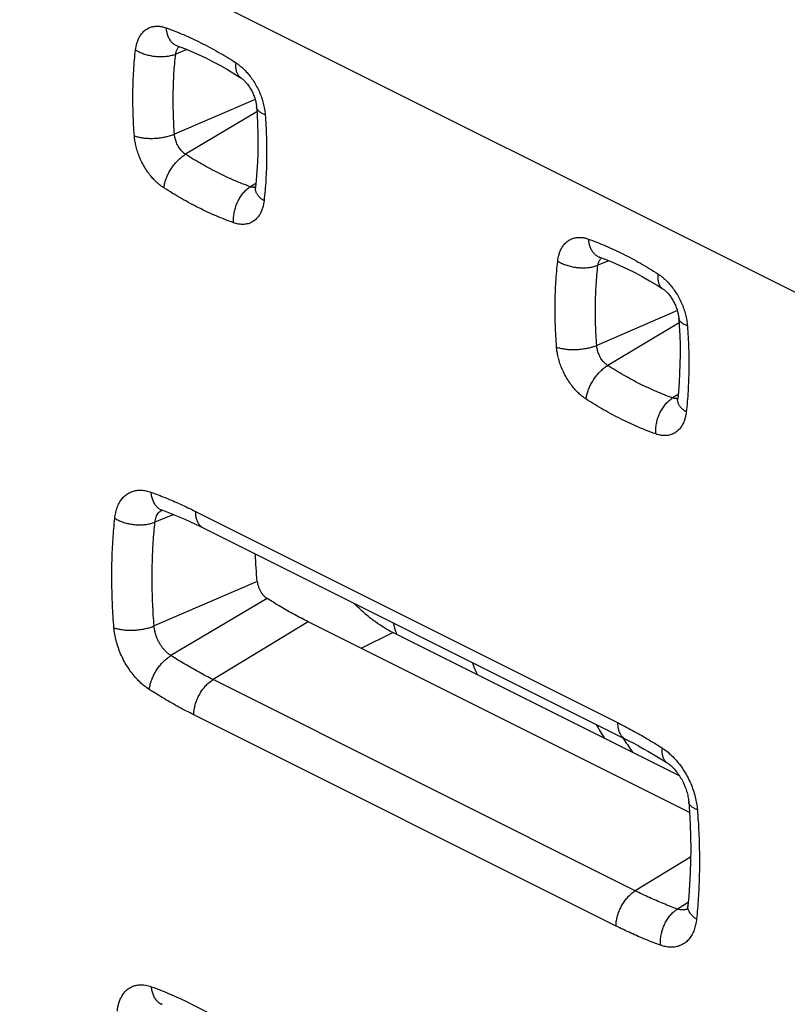
# Model space of a CAD drawing. Units: millimetres. Extents: x -39.2 to 40.1, y -37.4 to 36.9.
# Drawn here: x 0.1 to 5.3, y -13.9 to -7.3 of the extents above; entities that cross this region are included whole.
import ezdxf

# ---------------------------------------------------------------- set-up
doc = ezdxf.new("R2010")
doc.units = ezdxf.units.MM
doc.header["$LTSCALE"] = 16.335
doc.layers.get('0').update_dxf_attribs({"linetype": 'CONTINUOUS'})

msp = doc.modelspace()

# ---------------------------------------------------------------- linework, layer by layer
at = {"color": 9, "linetype": 'CONTINUOUS'}
for p, q in [((-38.9626, 13.0087), (7.722, -10.3335)), ((1.2501, -7.5099), (1.1763, -7.5401)), ((1.7083, -7.8434), (1.1683, -8.0764)), ((1.7202, -7.9266), (1.2422, -8.2112)), ((1.7134, -8.406), (1.6769, -8.4286)), ((4.0785, -8.9241), (4.0047, -8.9543)), ((4.5368, -9.2576), (3.9967, -9.4906)), ((4.5486, -9.3408), (4.0706, -9.6254)), ((4.5418, -9.8202), (4.5053, -9.8428)), ((1.3081, -10.6023), (4.1365, -12.0165)), ((1.1628, -10.6234), (1.0373, -10.6748)), ((1.7223, -11.0715), (1.0316, -11.3693)), ((1.7881, -11.1849), (1.1444, -11.5684)), ((2.0643, -11.3419), (1.4267, -11.729)), ((2.4182, -11.5189), (2.6299, -11.413)), ((4.2551, -13.1432), (1.4267, -11.729)), ((4.126, -13.3789), (1.2976, -11.9647)), ((4.6258, -12.9181), (4.2551, -13.1432)), ((4.6099, -13.2204), (4.5376, -13.265))]:
    msp.add_line(p, q, dxfattribs=at)
at = {"color": 0, "linetype": 'CONTINUOUS'}
for p, q in [((1.3601, -10.7124), (4.1885, -12.1266)), ((4.6181, -12.6188), (2.0643, -11.3419)), ((4.551, -12.3735), (2.6299, -11.413))]:
    msp.add_line(p, q, dxfattribs=at)
for points in [[(1.1859, -7.4853), (1.1858, -7.4853), (1.1854, -7.4852), (1.1855, -7.4853), (1.1859, -7.4854)], [(1.1859, -7.4854), (1.2243, -7.4996), (1.2736, -7.5194), (1.3232, -7.5408), (1.3728, -7.564), (1.4226, -7.5889), (1.4725, -7.6155), (1.5223, -7.6438), (1.5722, -7.6737), (1.6119, -7.6987)], [(1.6118, -7.6987), (1.6141, -7.7002), (1.6173, -7.7024), (1.6207, -7.705), (1.6244, -7.7079), (1.6282, -7.7112), (1.6322, -7.7148), (1.6362, -7.7187), (1.6404, -7.723), (1.6446, -7.7275), (1.6488, -7.7323), (1.653, -7.7373), (1.6572, -7.7426), (1.6614, -7.7482), (1.6656, -7.7541), (1.6697, -7.7602), (1.6737, -7.7665), (1.6777, -7.773), (1.6815, -7.7796), (1.6852, -7.7865), (1.6888, -7.7935), (1.6921, -7.8006), (1.6954, -7.8077), (1.6984, -7.8149), (1.7012, -7.8221), (1.7038, -7.8292), (1.7062, -7.8363), (1.7083, -7.8433), (1.7102, -7.8502), (1.712, -7.8569), (1.7135, -7.8636), (1.7148, -7.87), (1.7159, -7.8763), (1.7168, -7.8824), (1.7175, -7.8883), (1.718, -7.8939)], [(1.718, -7.8939), (1.7214, -7.9452), (1.7247, -8.0104), (1.7265, -8.0748), (1.727, -8.1385), (1.7262, -8.2014), (1.724, -8.2635), (1.7204, -8.3247), (1.7155, -8.385), (1.7107, -8.4324)], [(1.7107, -8.4324), (1.7104, -8.4345), (1.71, -8.4373), (1.7096, -8.4396), (1.7092, -8.4414), (1.7088, -8.4429), (1.7084, -8.444)], [(4.0143, -8.8996), (4.0142, -8.8995), (4.0138, -8.8994), (4.0139, -8.8995), (4.0143, -8.8996)], [(4.0143, -8.8996), (4.0527, -8.9138), (4.1021, -8.9336), (4.1516, -8.955), (4.2013, -8.9782), (4.2511, -9.0032), (4.3009, -9.0297), (4.3508, -9.058), (4.4006, -9.0879), (4.4403, -9.1129)], [(4.4403, -9.1129), (4.4425, -9.1144), (4.4457, -9.1166), (4.4491, -9.1192), (4.4528, -9.1221), (4.4566, -9.1254), (4.4606, -9.129), (4.4647, -9.133), (4.4688, -9.1372), (4.473, -9.1417), (4.4772, -9.1465), (4.4814, -9.1515), (4.4857, -9.1569), (4.4899, -9.1625), (4.494, -9.1683), (4.4981, -9.1744), (4.5022, -9.1807), (4.5061, -9.1872), (4.5099, -9.1939), (4.5136, -9.2007), (4.5172, -9.2077), (4.5206, -9.2148), (4.5238, -9.2219), (4.5268, -9.2291), (4.5296, -9.2363), (4.5322, -9.2434), (4.5346, -9.2505), (4.5367, -9.2575), (4.5387, -9.2644), (4.5404, -9.2711), (4.5419, -9.2778), (4.5432, -9.2842), (4.5443, -9.2905), (4.5452, -9.2966), (4.5459, -9.3025), (4.5464, -9.3081)], [(4.5464, -9.3081), (4.5499, -9.3594), (4.5531, -9.4246), (4.555, -9.489), (4.5555, -9.5527), (4.5546, -9.6157), (4.5524, -9.6777), (4.5489, -9.7389), (4.544, -9.7992), (4.5391, -9.8466)], [(4.5391, -9.8466), (4.5389, -9.8487), (4.5384, -9.8515), (4.538, -9.8538), (4.5376, -9.8557), (4.5372, -9.8571), (4.5369, -9.8582)], [(1.0777, -10.5914), (1.0776, -10.5914), (1.0778, -10.5915), (1.0785, -10.5916), (1.0795, -10.5919), (1.081, -10.5923), (1.0828, -10.5929), (1.0832, -10.593)], [(1.0832, -10.593), (1.1053, -10.6011), (1.1382, -10.6137), (1.1712, -10.6268), (1.2043, -10.6405), (1.2374, -10.6548), (1.2706, -10.6696), (1.3037, -10.685), (1.337, -10.701), (1.3601, -10.7124)], [(4.1885, -12.1266), (4.2109, -12.1379), (4.2443, -12.1553), (4.2777, -12.1732), (4.3112, -12.1917), (4.3446, -12.2107), (4.3781, -12.2303), (4.4115, -12.2504), (4.4449, -12.2711), (4.4682, -12.2858)], [(4.4682, -12.2858), (4.4687, -12.2861), (4.473, -12.289), (4.4776, -12.2923), (4.4824, -12.2959), (4.4874, -12.2999), (4.4926, -12.3044), (4.4979, -12.3092), (4.5034, -12.3144), (4.5089, -12.32), (4.5145, -12.326), (4.5202, -12.3323), (4.5258, -12.339), (4.5315, -12.346), (4.5371, -12.3533), (4.5426, -12.361), (4.548, -12.3689), (4.5533, -12.3771), (4.5585, -12.3855), (4.5636, -12.3942), (4.5684, -12.403), (4.5731, -12.412), (4.5776, -12.4211), (4.5818, -12.4303), (4.5858, -12.4396), (4.5895, -12.4489), (4.593, -12.4582), (4.5962, -12.4674), (4.5991, -12.4765), (4.6018, -12.4856), (4.6042, -12.4945), (4.6063, -12.5033), (4.6081, -12.5118), (4.6096, -12.5202), (4.6109, -12.5283), (4.612, -12.5362), (4.6128, -12.5438), (4.613, -12.5467)], [(4.613, -12.5467), (4.618, -12.6162), (4.6224, -12.6994), (4.6251, -12.7817), (4.6262, -12.8632), (4.6256, -12.9437), (4.6233, -13.0233), (4.6194, -13.1017), (4.6138, -13.1791), (4.6078, -13.2434)], [(4.6078, -13.2434), (4.6072, -13.2482), (4.6066, -13.2523), (4.6059, -13.2559), (4.6052, -13.2591), (4.6045, -13.262), (4.6037, -13.2644), (4.6031, -13.2664), (4.6025, -13.268), (4.6021, -13.2688)], [(1.0827, -13.902), (1.0823, -13.902), (1.082, -13.902), (1.0822, -13.902), (1.0828, -13.9021), (1.0838, -13.9024), (1.0854, -13.903)]]:
    msp.add_lwpolyline(points, dxfattribs=at)
at = {"color": 9, "linetype": 'CONTINUOUS'}
for points, knots in [([(0.9072, -7.5121), (0.908, -7.505), (0.9102, -7.4904), (0.9155, -7.4679), (0.9235, -7.4447), (0.935, -7.4214), (0.9505, -7.3993), (0.9704, -7.3799), (0.9939, -7.3653), (1.0192, -7.3565), (1.0444, -7.353), (1.0685, -7.3539), (1.091, -7.3579), (1.1051, -7.3622), (1.1118, -7.3646)], [0, 0, 0, 0, 0.071527, 0.149202, 0.232001, 0.319039, 0.409647, 0.503355, 0.596704, 0.686142, 0.771062, 0.85189, 0.928478, 1, 1, 1, 1]), ([(1.1118, -7.3646), (1.1509, -7.3785), (1.2294, -7.4095), (1.3461, -7.4637), (1.4632, -7.5265), (1.5402, -7.5733), (1.5787, -7.5981)], [0, 0, 0, 0, 0.238096, 0.483662, 0.73739, 1, 1, 1, 1]), ([(1.1118, -7.3646), (1.1125, -7.3744), (1.1152, -7.3933), (1.1231, -7.42), (1.1346, -7.4433), (1.1496, -7.4627), (1.1669, -7.4769), (1.1797, -7.4832), (1.1859, -7.4854)], [0, 0, 0, 0, 0.19709, 0.382158, 0.554845, 0.71623, 0.869006, 1, 1, 1, 1]), ([(0.8993, -8.0882), (0.8955, -8.039), (0.8901, -7.9413), (0.8886, -7.7958), (0.8938, -7.6529), (0.902, -7.5587), (0.9072, -7.5121)], [0, 0, 0, 0, 0.256481, 0.508476, 0.756236, 1, 1, 1, 1]), ([(0.9072, -7.5121), (0.9152, -7.5172), (0.9325, -7.5268), (0.9606, -7.5383), (0.991, -7.5474), (1.023, -7.5537), (1.0556, -7.5571), (1.088, -7.5575), (1.1194, -7.5549), (1.1489, -7.5493), (1.1676, -7.5435), (1.1763, -7.5401)], [0, 0, 0, 0, 0.102361, 0.211477, 0.32565, 0.442884, 0.561012, 0.67782, 0.791167, 0.899101, 1, 1, 1, 1]), ([(1.1763, -7.5401), (1.1767, -7.5374), (1.1777, -7.5317), (1.1799, -7.523), (1.1833, -7.514), (1.1863, -7.5081), (1.1881, -7.5052)], [0, 0, 0, 0, 0.223739, 0.465479, 0.726663, 1, 1, 1, 1]), ([(1.1881, -7.5052), (1.1899, -7.5022), (1.1925, -7.4987), (1.1955, -7.4954), (1.196, -7.4948)], [0, 0, 0, 0, 0.808389, 1, 1, 1, 1]), ([(1.1683, -8.0764), (1.1648, -8.0306), (1.1599, -7.9397), (1.1587, -7.8043), (1.1637, -7.6712), (1.1713, -7.5835), (1.1763, -7.5401)], [0, 0, 0, 0, 0.256464, 0.508446, 0.756207, 1, 1, 1, 1]), ([(1.5787, -7.5981), (1.5777, -7.6068), (1.5768, -7.6238), (1.5795, -7.6478), (1.586, -7.6688), (1.5965, -7.6861), (1.6062, -7.695), (1.6116, -7.6986), (1.6118, -7.6987)], [0, 0, 0, 0, 0.23831, 0.454406, 0.649104, 0.826278, 0.993209, 1, 1, 1, 1]), ([(1.5787, -7.5981), (1.5843, -7.6017), (1.5963, -7.6099), (1.6147, -7.6245), (1.6346, -7.6427), (1.6556, -7.6648), (1.6772, -7.6913), (1.6987, -7.722), (1.719, -7.7564), (1.737, -7.7932), (1.7519, -7.8313), (1.7636, -7.8697), (1.7718, -7.9081), (1.775, -7.9338), (1.776, -7.9465)], [0, 0, 0, 0, 0.04866, 0.105319, 0.170363, 0.244128, 0.326733, 0.418045, 0.515966, 0.616312, 0.715519, 0.812495, 0.90751, 1, 1, 1, 1]), ([(1.776, -7.9465), (1.7687, -7.9439), (1.7555, -7.9383), (1.7384, -7.9277), (1.7259, -7.9156), (1.7195, -7.9038), (1.7182, -7.8964), (1.718, -7.8939)], [0, 0, 0, 0, 0.280867, 0.523274, 0.729333, 0.907504, 1, 1, 1, 1]), ([(1.776, -7.9465), (1.7797, -7.9957), (1.785, -8.0934), (1.7865, -8.2389), (1.7813, -8.3818), (1.7733, -8.476), (1.768, -8.5225)], [0, 0, 0, 0, 0.256707, 0.508783, 0.75647, 1, 1, 1, 1]), ([(0.8993, -8.0882), (0.9075, -8.0911), (0.925, -8.0961), (0.953, -8.1013), (0.9834, -8.1043), (1.0152, -8.1051), (1.0478, -8.1037), (1.0802, -8.1), (1.1115, -8.0943), (1.1409, -8.0866), (1.1595, -8.08), (1.1683, -8.0764)], [0, 0, 0, 0, 0.094945, 0.199337, 0.311216, 0.428258, 0.547907, 0.667499, 0.784371, 0.895976, 1, 1, 1, 1]), ([(1.097, -8.4364), (1.0908, -8.4324), (1.0776, -8.4232), (1.0573, -8.4068), (1.0354, -8.3861), (1.0121, -8.3606), (0.9884, -8.3298), (0.9654, -8.2942), (0.945, -8.2557), (0.9285, -8.2169), (0.9161, -8.1801), (0.9075, -8.1463), (0.9021, -8.116), (0.9, -8.097), (0.8993, -8.0882)], [0, 0, 0, 0, 0.053608, 0.116389, 0.189082, 0.272374, 0.366666, 0.471184, 0.579348, 0.682642, 0.776914, 0.861232, 0.93554, 1, 1, 1, 1]), ([(1.2422, -8.2112), (1.2398, -8.2097), (1.2347, -8.2061), (1.227, -8.1998), (1.2186, -8.1918), (1.2098, -8.1819), (1.2008, -8.17), (1.1922, -8.1562), (1.1846, -8.1413), (1.1785, -8.1263), (1.174, -8.112), (1.171, -8.0989), (1.1691, -8.0872), (1.1685, -8.0798), (1.1683, -8.0764)], [0, 0, 0, 0, 0.053608, 0.115916, 0.188858, 0.271862, 0.365858, 0.470098, 0.578489, 0.681626, 0.775935, 0.860763, 0.935174, 1, 1, 1, 1]), ([(1.097, -8.4364), (1.098, -8.4271), (1.1015, -8.4079), (1.11, -8.3793), (1.1219, -8.3503), (1.1368, -8.3219), (1.1544, -8.2946), (1.1741, -8.2693), (1.1956, -8.2466), (1.2181, -8.227), (1.2341, -8.216), (1.2422, -8.2112)], [0, 0, 0, 0, 0.10187, 0.210516, 0.324288, 0.441238, 0.559248, 0.676145, 0.789814, 0.898313, 1, 1, 1, 1]), ([(1.6769, -8.4286), (1.6405, -8.4156), (1.5674, -8.3868), (1.4588, -8.3363), (1.3497, -8.2778), (1.278, -8.2343), (1.2422, -8.2112)], [0, 0, 0, 0, 0.23808, 0.483637, 0.737365, 1, 1, 1, 1]), ([(1.5639, -8.6698), (1.5248, -8.6559), (1.4463, -8.625), (1.3296, -8.5707), (1.2125, -8.5079), (1.1355, -8.4611), (1.097, -8.4364)], [0, 0, 0, 0, 0.238061, 0.483617, 0.737357, 1, 1, 1, 1]), ([(1.5639, -8.6698), (1.5631, -8.6598), (1.5629, -8.6391), (1.5663, -8.6078), (1.5734, -8.5764), (1.5839, -8.5457), (1.5976, -8.5164), (1.6141, -8.4894), (1.633, -8.4653), (1.6538, -8.4447), (1.6691, -8.4334), (1.6769, -8.4286)], [0, 0, 0, 0, 0.108987, 0.222203, 0.338166, 0.455216, 0.571623, 0.685698, 0.795902, 0.900964, 1, 1, 1, 1]), ([(1.7007, -8.4327), (1.6968, -8.4328), (1.6887, -8.4321), (1.6808, -8.43), (1.6769, -8.4286)], [0, 0, 0, 0, 0.483821, 1, 1, 1, 1]), ([(1.768, -8.5225), (1.7607, -8.5178), (1.7471, -8.5078), (1.7302, -8.4908), (1.718, -8.4726), (1.711, -8.4537), (1.71, -8.4408), (1.7105, -8.4347)], [0, 0, 0, 0, 0.238942, 0.456217, 0.652549, 0.831537, 1, 1, 1, 1]), ([(1.768, -8.5225), (1.7673, -8.5295), (1.7651, -8.5441), (1.7599, -8.5665), (1.7519, -8.5897), (1.7405, -8.613), (1.725, -8.6352), (1.7051, -8.6546), (1.681, -8.6696), (1.6539, -8.6787), (1.6249, -8.6819), (1.5944, -8.6791), (1.5741, -8.6735), (1.5639, -8.6698)], [0, 0, 0, 0, 0.071034, 0.148622, 0.231546, 0.318724, 0.409333, 0.502875, 0.59778, 0.692638, 0.789058, 0.890723, 1, 1, 1, 1]), ([(3.7357, -8.9263), (3.7365, -8.9192), (3.7386, -8.9046), (3.7439, -8.8821), (3.752, -8.8589), (3.7634, -8.8356), (3.779, -8.8135), (3.7988, -8.7941), (3.8223, -8.7795), (3.8476, -8.7707), (3.8728, -8.7672), (3.897, -8.7681), (3.9194, -8.7721), (3.9335, -8.7764), (3.9402, -8.7788)], [0, 0, 0, 0, 0.071527, 0.149202, 0.232001, 0.319039, 0.409647, 0.503355, 0.596704, 0.686142, 0.771062, 0.85189, 0.928478, 1, 1, 1, 1]), ([(3.9402, -8.7788), (3.9793, -8.7928), (4.0578, -8.8237), (4.1745, -8.8779), (4.2916, -8.9407), (4.3686, -8.9875), (4.4071, -9.0123)], [0, 0, 0, 0, 0.238096, 0.483662, 0.73739, 1, 1, 1, 1]), ([(3.9402, -8.7788), (3.9409, -8.7886), (3.9436, -8.8076), (3.9515, -8.8342), (3.9631, -8.8575), (3.978, -8.8769), (3.9953, -8.8911), (4.0082, -8.8974), (4.0143, -8.8996)], [0, 0, 0, 0, 0.19709, 0.382158, 0.554845, 0.71623, 0.869006, 1, 1, 1, 1]), ([(3.7277, -9.5024), (3.724, -9.4532), (3.7186, -9.3555), (3.7171, -9.21), (3.7223, -9.0671), (3.7304, -8.9729), (3.7357, -8.9263)], [0, 0, 0, 0, 0.256481, 0.508476, 0.756236, 1, 1, 1, 1]), ([(3.7357, -8.9263), (3.7437, -8.9315), (3.761, -8.941), (3.789, -8.9525), (3.8194, -8.9616), (3.8514, -8.9679), (3.884, -8.9713), (3.9165, -8.9717), (3.9479, -8.9691), (3.9774, -8.9635), (3.996, -8.9577), (4.0047, -8.9543)], [0, 0, 0, 0, 0.102361, 0.211477, 0.32565, 0.442884, 0.561012, 0.67782, 0.791167, 0.899101, 1, 1, 1, 1]), ([(3.9967, -9.4906), (3.9933, -9.4448), (3.9883, -9.3539), (3.9871, -9.2185), (3.9921, -9.0854), (3.9998, -8.9977), (4.0047, -8.9543)], [0, 0, 0, 0, 0.256464, 0.508446, 0.756207, 1, 1, 1, 1]), ([(4.0047, -8.9543), (4.0051, -8.9516), (4.0061, -8.9459), (4.0084, -8.9372), (4.0117, -8.9282), (4.0147, -8.9223), (4.0165, -8.9194)], [0, 0, 0, 0, 0.223739, 0.465479, 0.726663, 1, 1, 1, 1]), ([(4.0165, -8.9194), (4.0184, -8.9164), (4.0209, -8.9129), (4.0239, -8.9096), (4.0245, -8.909)], [0, 0, 0, 0, 0.808389, 1, 1, 1, 1]), ([(4.4071, -9.0123), (4.4061, -9.0211), (4.4053, -9.038), (4.4079, -9.062), (4.4144, -9.083), (4.4249, -9.1003), (4.4346, -9.1092), (4.4401, -9.1128), (4.4403, -9.1129)], [0, 0, 0, 0, 0.23831, 0.454406, 0.649104, 0.826278, 0.993209, 1, 1, 1, 1]), ([(4.4071, -9.0123), (4.4128, -9.0159), (4.4247, -9.0242), (4.4431, -9.0388), (4.463, -9.0569), (4.484, -9.0791), (4.5057, -9.1055), (4.5271, -9.1362), (4.5474, -9.1706), (4.5654, -9.2075), (4.5803, -9.2455), (4.592, -9.2839), (4.6003, -9.3223), (4.6035, -9.348), (4.6044, -9.3607)], [0, 0, 0, 0, 0.04866, 0.105319, 0.170363, 0.244128, 0.326733, 0.418045, 0.515966, 0.616312, 0.715519, 0.812495, 0.90751, 1, 1, 1, 1]), ([(4.6044, -9.3607), (4.5972, -9.3581), (4.5839, -9.3525), (4.5668, -9.3419), (4.5543, -9.3298), (4.548, -9.3181), (4.5466, -9.3107), (4.5464, -9.3081)], [0, 0, 0, 0, 0.280867, 0.523274, 0.729333, 0.907504, 1, 1, 1, 1]), ([(4.6044, -9.3607), (4.6081, -9.4099), (4.6135, -9.5076), (4.6149, -9.6531), (4.6097, -9.796), (4.6017, -9.8902), (4.5965, -9.9367)], [0, 0, 0, 0, 0.256707, 0.508783, 0.75647, 1, 1, 1, 1]), ([(3.7277, -9.5024), (3.7359, -9.5053), (3.7534, -9.5103), (3.7814, -9.5155), (3.8118, -9.5185), (3.8437, -9.5193), (3.8762, -9.5179), (3.9086, -9.5143), (3.9399, -9.5085), (3.9693, -9.5008), (3.9879, -9.4942), (3.9967, -9.4906)], [0, 0, 0, 0, 0.094945, 0.199337, 0.311216, 0.428258, 0.547907, 0.667499, 0.784371, 0.895976, 1, 1, 1, 1]), ([(4.0706, -9.6254), (4.0682, -9.6239), (4.0632, -9.6204), (4.0554, -9.614), (4.0471, -9.606), (4.0382, -9.5961), (4.0293, -9.5842), (4.0206, -9.5704), (4.013, -9.5555), (4.0069, -9.5405), (4.0025, -9.5262), (3.9994, -9.5131), (3.9976, -9.5014), (3.9969, -9.4941), (3.9967, -9.4906)], [0, 0, 0, 0, 0.053608, 0.115916, 0.188859, 0.271863, 0.365859, 0.470099, 0.578491, 0.681628, 0.775936, 0.860764, 0.935174, 1, 1, 1, 1]), ([(3.9254, -9.8506), (3.9192, -9.8466), (3.906, -9.8374), (3.8857, -9.821), (3.8638, -9.8004), (3.8406, -9.7748), (3.8168, -9.744), (3.7939, -9.7084), (3.7735, -9.6699), (3.7569, -9.6311), (3.7445, -9.5943), (3.7359, -9.5605), (3.7305, -9.5302), (3.7284, -9.5112), (3.7277, -9.5024)], [0, 0, 0, 0, 0.053608, 0.116389, 0.189083, 0.272375, 0.366667, 0.471185, 0.57935, 0.682643, 0.776916, 0.861233, 0.935541, 1, 1, 1, 1]), ([(3.9254, -9.8506), (3.9264, -9.8413), (3.9299, -9.8221), (3.9384, -9.7935), (3.9503, -9.7646), (3.9652, -9.7361), (3.9828, -9.7088), (4.0026, -9.6835), (4.024, -9.6608), (4.0466, -9.6412), (4.0625, -9.6302), (4.0706, -9.6254)], [0, 0, 0, 0, 0.10187, 0.210516, 0.324288, 0.441238, 0.559248, 0.676145, 0.789814, 0.898313, 1, 1, 1, 1]), ([(4.5053, -9.8428), (4.4689, -9.8298), (4.3958, -9.801), (4.2872, -9.7505), (4.1781, -9.6921), (4.1064, -9.6485), (4.0706, -9.6254)], [0, 0, 0, 0, 0.23808, 0.483637, 0.737365, 1, 1, 1, 1]), ([(4.3923, -10.0841), (4.3532, -10.0701), (4.2747, -10.0392), (4.1581, -9.9849), (4.0409, -9.9222), (3.9639, -9.8754), (3.9254, -9.8506)], [0, 0, 0, 0, 0.238061, 0.483617, 0.737357, 1, 1, 1, 1]), ([(4.3923, -10.0841), (4.3916, -10.074), (4.3913, -10.0533), (4.3948, -10.022), (4.4018, -9.9906), (4.4123, -9.9599), (4.426, -9.9306), (4.4425, -9.9036), (4.4614, -9.8795), (4.4822, -9.8589), (4.4975, -9.8476), (4.5053, -9.8428)], [0, 0, 0, 0, 0.108987, 0.222203, 0.338166, 0.455216, 0.571623, 0.685698, 0.795902, 0.900964, 1, 1, 1, 1]), ([(4.5291, -9.8469), (4.5252, -9.847), (4.5171, -9.8463), (4.5092, -9.8442), (4.5053, -9.8428)], [0, 0, 0, 0, 0.48382, 1, 1, 1, 1]), ([(4.5965, -9.9367), (4.5891, -9.932), (4.5756, -9.9221), (4.5587, -9.905), (4.5465, -9.8868), (4.5394, -9.8679), (4.5384, -9.855), (4.5389, -9.8489)], [0, 0, 0, 0, 0.238942, 0.456217, 0.652549, 0.831537, 1, 1, 1, 1]), ([(4.5965, -9.9367), (4.5957, -9.9437), (4.5935, -9.9583), (4.5883, -9.9807), (4.5803, -10.004), (4.5689, -10.0272), (4.5534, -10.0494), (4.5335, -10.0688), (4.5095, -10.0838), (4.4824, -10.093), (4.4533, -10.0961), (4.4228, -10.0933), (4.4025, -10.0877), (4.3923, -10.0841)], [0, 0, 0, 0, 0.071031, 0.148616, 0.231537, 0.318713, 0.409322, 0.502865, 0.597772, 0.692632, 0.789054, 0.890721, 1, 1, 1, 1]), ([(0.7682, -10.6484), (0.7695, -10.636), (0.7733, -10.6119), (0.7831, -10.5775), (0.7969, -10.5465), (0.8143, -10.5196), (0.8353, -10.4973), (0.8593, -10.4799), (0.8861, -10.4676), (0.9153, -10.4608), (0.9463, -10.4596), (0.9782, -10.4638), (0.9993, -10.47), (1.0098, -10.4738)], [0, 0, 0, 0, 0.105941, 0.207049, 0.302705, 0.392904, 0.478444, 0.561131, 0.64339, 0.727282, 0.814221, 0.905055, 1, 1, 1, 1]), ([(1.0098, -10.4738), (1.0106, -10.4835), (1.0133, -10.5023), (1.0213, -10.5286), (1.0328, -10.5517), (1.0477, -10.5709), (1.0648, -10.5848), (1.0773, -10.5909), (1.0832, -10.593)], [0, 0, 0, 0, 0.19797, 0.383799, 0.557193, 0.719304, 0.872893, 1, 1, 1, 1]), ([(1.0098, -10.4738), (1.0432, -10.4858), (1.11, -10.5115), (1.2094, -10.5544), (1.2752, -10.5858), (1.3081, -10.6023)], [0, 0, 0, 0, 0.32727, 0.660462, 1, 1, 1, 1]), ([(1.0373, -10.6748), (1.038, -10.6688), (1.0399, -10.6572), (1.0448, -10.6406), (1.0516, -10.6257), (1.0602, -10.6127), (1.0704, -10.6019), (1.0786, -10.596), (1.0832, -10.5934), (1.0836, -10.5931)], [0, 0, 0, 0, 0.185369, 0.362513, 0.530548, 0.688822, 0.83904, 0.984595, 1, 1, 1, 1]), ([(1.3081, -10.6023), (1.308, -10.6116), (1.309, -10.6295), (1.3144, -10.6548), (1.3235, -10.6769), (1.3363, -10.6952), (1.3492, -10.7064), (1.3576, -10.7112), (1.3601, -10.7124)], [0, 0, 0, 0, 0.217616, 0.418768, 0.603671, 0.774621, 0.936205, 1, 1, 1, 1]), ([(0.7625, -11.3817), (0.7584, -11.3308), (0.752, -11.2299), (0.7478, -11.08), (0.7489, -10.9332), (0.7554, -10.7896), (0.7633, -10.6951), (0.7682, -10.6484)], [0, 0, 0, 0, 0.208696, 0.412824, 0.612656, 0.808299, 1, 1, 1, 1]), ([(0.7682, -10.6484), (0.7762, -10.6536), (0.7935, -10.663), (0.8215, -10.6744), (0.852, -10.6833), (0.8839, -10.6894), (0.9166, -10.6926), (0.949, -10.6928), (0.9804, -10.69), (1.0099, -10.6842), (1.0285, -10.6783), (1.0373, -10.6748)], [0, 0, 0, 0, 0.102214, 0.211179, 0.32522, 0.442357, 0.560442, 0.677274, 0.79072, 0.898836, 1, 1, 1, 1]), ([(1.0316, -11.3693), (1.0277, -11.321), (1.0217, -11.2255), (1.0177, -11.0835), (1.0189, -10.9445), (1.0251, -10.8085), (1.0326, -10.719), (1.0373, -10.6748)], [0, 0, 0, 0, 0.208694, 0.412803, 0.612658, 0.808289, 1, 1, 1, 1]), ([(0.7625, -11.3817), (0.7707, -11.3846), (0.7882, -11.3897), (0.8162, -11.3949), (0.8466, -11.398), (0.8785, -11.3987), (0.911, -11.3972), (0.9434, -11.3935), (0.9748, -11.3876), (1.0042, -11.3797), (1.0228, -11.373), (1.0316, -11.3693)], [0, 0, 0, 0, 0.094954, 0.199301, 0.31111, 0.428078, 0.547668, 0.667233, 0.784125, 0.895814, 1, 1, 1, 1]), ([(0.9996, -11.7952), (0.9885, -11.7881), (0.9663, -11.7722), (0.9348, -11.7445), (0.9045, -11.7126), (0.8761, -11.6773), (0.8502, -11.6391), (0.827, -11.5986), (0.8068, -11.5562), (0.7899, -11.5126), (0.7767, -11.4685), (0.7673, -11.4248), (0.7636, -11.3959), (0.7625, -11.3817)], [0, 0, 0, 0, 0.08058, 0.16616, 0.255752, 0.348131, 0.442095, 0.537001, 0.632603, 0.728095, 0.822086, 0.913148, 1, 1, 1, 1]), ([(1.1444, -11.5684), (1.1391, -11.565), (1.1284, -11.5573), (1.1133, -11.544), (1.0988, -11.5287), (1.0853, -11.5117), (1.0729, -11.4933), (1.0618, -11.4738), (1.0523, -11.4533), (1.0443, -11.4323), (1.0381, -11.4111), (1.0337, -11.3901), (1.0321, -11.3761), (1.0316, -11.3693)], [0, 0, 0, 0, 0.080524, 0.166047, 0.255689, 0.347932, 0.44178, 0.53683, 0.632264, 0.727745, 0.821848, 0.912986, 1, 1, 1, 1]), ([(0.9996, -11.7952), (1.0006, -11.7859), (1.0039, -11.7666), (1.0123, -11.7378), (1.024, -11.7087), (1.0389, -11.68), (1.0564, -11.6525), (1.0762, -11.627), (1.0977, -11.604), (1.1203, -11.5843), (1.1363, -11.5732), (1.1444, -11.5684)], [0, 0, 0, 0, 0.101706, 0.210257, 0.323999, 0.440971, 0.559039, 0.676011, 0.78975, 0.898298, 1, 1, 1, 1]), ([(1.4267, -11.729), (1.3949, -11.7131), (1.3315, -11.6799), (1.2374, -11.6264), (1.1754, -11.5882), (1.1444, -11.5684)], [0, 0, 0, 0, 0.327579, 0.660803, 1, 1, 1, 1]), ([(1.2976, -11.9647), (1.2976, -11.9549), (1.2991, -11.9348), (1.305, -11.9046), (1.3144, -11.8741), (1.3271, -11.8441), (1.3428, -11.8155), (1.3609, -11.789), (1.3812, -11.7654), (1.403, -11.7451), (1.4187, -11.7338), (1.4267, -11.729)], [0, 0, 0, 0, 0.105268, 0.216101, 0.330937, 0.447967, 0.565248, 0.680825, 0.792843, 0.899663, 1, 1, 1, 1]), ([(1.2976, -11.9647), (1.2641, -11.948), (1.1971, -11.9129), (1.0978, -11.8564), (1.0323, -11.8161), (0.9996, -11.7952)], [0, 0, 0, 0, 0.327571, 0.660798, 1, 1, 1, 1]), ([(4.1365, -12.0165), (4.1364, -12.0258), (4.1374, -12.0437), (4.1428, -12.069), (4.1519, -12.0911), (4.1647, -12.1094), (4.1777, -12.1206), (4.1861, -12.1254), (4.1885, -12.1266)], [0, 0, 0, 0, 0.217616, 0.418767, 0.60367, 0.77462, 0.936203, 1, 1, 1, 1]), ([(4.1365, -12.0165), (4.17, -12.0332), (4.2369, -12.0683), (4.3363, -12.1249), (4.4017, -12.1652), (4.4344, -12.186)], [0, 0, 0, 0, 0.32759, 0.660816, 1, 1, 1, 1]), ([(4.4344, -12.186), (4.4335, -12.1948), (4.4328, -12.2116), (4.4356, -12.2355), (4.4423, -12.2563), (4.4529, -12.2734), (4.4626, -12.2822), (4.468, -12.2857), (4.4682, -12.2858)], [0, 0, 0, 0, 0.238223, 0.454347, 0.649252, 0.826843, 0.994371, 1, 1, 1, 1]), ([(4.4344, -12.186), (4.4455, -12.1931), (4.4677, -12.2091), (4.4992, -12.2368), (4.5295, -12.2687), (4.5578, -12.304), (4.5837, -12.3422), (4.6068, -12.3828), (4.627, -12.4252), (4.6438, -12.4688), (4.6569, -12.513), (4.6662, -12.5567), (4.6699, -12.5857), (4.671, -12.5999)], [0, 0, 0, 0, 0.08056, 0.166115, 0.255681, 0.348035, 0.441983, 0.536882, 0.63249, 0.727999, 0.822017, 0.913111, 1, 1, 1, 1]), ([(4.671, -12.5999), (4.6637, -12.5972), (4.6505, -12.5916), (4.6334, -12.5808), (4.6209, -12.5685), (4.6146, -12.5567), (4.6132, -12.5493), (4.613, -12.5467)], [0, 0, 0, 0, 0.280058, 0.522274, 0.728891, 0.908398, 1, 1, 1, 1]), ([(4.671, -12.5999), (4.675, -12.6508), (4.6813, -12.7517), (4.6855, -12.9017), (4.6843, -13.0485), (4.6779, -13.192), (4.6701, -13.2865), (4.6653, -13.3331)], [0, 0, 0, 0, 0.208858, 0.413073, 0.612911, 0.808473, 1, 1, 1, 1]), ([(4.126, -13.3789), (4.1261, -13.3691), (4.1276, -13.349), (4.1334, -13.3188), (4.1428, -13.2883), (4.1555, -13.2583), (4.1712, -13.2297), (4.1894, -13.2033), (4.2096, -13.1796), (4.2314, -13.1593), (4.2471, -13.1481), (4.2551, -13.1432)], [0, 0, 0, 0, 0.105268, 0.216101, 0.330937, 0.447967, 0.565248, 0.680825, 0.792843, 0.899663, 1, 1, 1, 1]), ([(4.5376, -13.265), (4.506, -13.2536), (4.4428, -13.2292), (4.3486, -13.1885), (4.2862, -13.1588), (4.2551, -13.1432)], [0, 0, 0, 0, 0.32725, 0.660441, 1, 1, 1, 1]), ([(4.6653, -13.3331), (4.6579, -13.3284), (4.6444, -13.3185), (4.6274, -13.3014), (4.6152, -13.2832), (4.6082, -13.2643), (4.6071, -13.2508), (4.6077, -13.244), (4.6078, -13.2434)], [0, 0, 0, 0, 0.23479, 0.448388, 0.641585, 0.817999, 0.984379, 1, 1, 1, 1]), ([(4.4242, -13.5075), (4.4234, -13.4974), (4.4231, -13.4766), (4.4265, -13.4453), (4.4335, -13.4137), (4.444, -13.3828), (4.4578, -13.3534), (4.4744, -13.3262), (4.4934, -13.3019), (4.5143, -13.2813), (4.5297, -13.2699), (4.5376, -13.265)], [0, 0, 0, 0, 0.108685, 0.221709, 0.337587, 0.454643, 0.571126, 0.685323, 0.795668, 0.900862, 1, 1, 1, 1]), ([(4.5926, -13.2688), (4.5895, -13.2696), (4.5815, -13.2712), (4.5682, -13.2718), (4.5528, -13.2698), (4.5427, -13.2668), (4.5376, -13.265)], [0, 0, 0, 0, 0.171044, 0.435658, 0.711614, 1, 1, 1, 1]), ([(4.6036, -13.2648), (4.6015, -13.2658), (4.5979, -13.2672), (4.5941, -13.2684), (4.5926, -13.2688)], [0, 0, 0, 0, 0.597796, 1, 1, 1, 1]), ([(4.4242, -13.5075), (4.3909, -13.4954), (4.3241, -13.4697), (4.2247, -13.4268), (4.1589, -13.3954), (4.126, -13.3789)], [0, 0, 0, 0, 0.327242, 0.660435, 1, 1, 1, 1]), ([(4.6653, -13.3331), (4.664, -13.3455), (4.6603, -13.3696), (4.6505, -13.4039), (4.6368, -13.4349), (4.6194, -13.4618), (4.5985, -13.4841), (4.5746, -13.5015), (4.5478, -13.5137), (4.5186, -13.5205), (4.4877, -13.5217), (4.4558, -13.5174), (4.4347, -13.5113), (4.4242, -13.5075)], [0, 0, 0, 0, 0.106004, 0.207133, 0.302772, 0.392924, 0.478398, 0.561019, 0.643227, 0.727096, 0.814053, 0.90495, 1, 1, 1, 1]), ([(0.7849, -13.9496), (0.7856, -13.9418), (0.7878, -13.9256), (0.7933, -13.9007), (0.8017, -13.8749), (0.8139, -13.8492), (0.8303, -13.8249), (0.8511, -13.8037), (0.8755, -13.7875), (0.9014, -13.7773), (0.9268, -13.7725), (0.9508, -13.7719), (0.973, -13.7743), (0.9933, -13.7788), (1.006, -13.7828), (1.012, -13.785)], [0, 0, 0, 0, 0.070424, 0.147385, 0.229302, 0.314751, 0.402707, 0.49255, 0.581095, 0.66437, 0.741418, 0.813092, 0.879969, 0.942257, 1, 1, 1, 1]), ([(1.012, -13.785), (1.0583, -13.8017), (1.1512, -13.8386), (1.2894, -13.903), (1.4281, -13.9772), (1.5194, -14.0324), (1.565, -14.0615)], [0, 0, 0, 0, 0.23829, 0.483956, 0.737638, 1, 1, 1, 1]), ([(1.012, -13.785), (1.0128, -13.7947), (1.0156, -13.8133), (1.0237, -13.8394), (1.0353, -13.8623), (1.0503, -13.8812), (1.0673, -13.8949), (1.0797, -13.9009), (1.0854, -13.903)], [0, 0, 0, 0, 0.198168, 0.384212, 0.557892, 0.7204, 0.874515, 1, 1, 1, 1])]:
    msp.add_open_spline(points, degree=3, knots=knots, dxfattribs=at)
for points in [[(1.196, -7.4948), (1.1974, -7.4934), (1.1988, -7.492), (1.2003, -7.4907)], [(1.7044, -8.4325), (1.7032, -8.4326), (1.7019, -8.4327), (1.7007, -8.4327)], [(1.7108, -8.4316), (1.7087, -8.4321), (1.7066, -8.4324), (1.7044, -8.4325)], [(1.7105, -8.4347), (1.7105, -8.4339), (1.7106, -8.4332), (1.7107, -8.4324)], [(4.0245, -8.909), (4.0258, -8.9076), (4.0273, -8.9062), (4.0288, -8.905)], [(4.5329, -9.8467), (4.5316, -9.8468), (4.5304, -9.8469), (4.5291, -9.8469)], [(4.5392, -9.8458), (4.5371, -9.8463), (4.535, -9.8466), (4.5329, -9.8467)], [(4.5389, -9.8489), (4.539, -9.8481), (4.539, -9.8474), (4.5391, -9.8466)], [(2.6514, -11.4069), (2.6457, -11.3881), (2.6401, -11.3694), (2.6346, -11.3506)], [(2.6573, -11.4258), (2.6553, -11.4195), (2.6534, -11.4132), (2.6514, -11.4069)], [(3.1971, -11.6966), (3.1861, -11.6697), (3.1753, -11.6427), (3.1649, -11.6157)], [(4.1721, -12.1187), (4.175, -12.1231), (4.1778, -12.1274), (4.1807, -12.1318)], [(4.1807, -12.1318), (4.1995, -12.1606), (4.2188, -12.1892), (4.2384, -12.2175)]]:
    msp.add_open_spline(points, degree=3, dxfattribs=at)
at = {"color": 0, "linetype": 'CONTINUOUS'}
for points in [[(1.7223, -11.0715), (1.7169, -11.0103), (1.7128, -10.949), (1.7102, -10.8876)], [(3.9922, -12.0286), (4.0107, -12.0605), (4.0297, -12.0922), (4.0491, -12.1236)]]:
    msp.add_open_spline(points, degree=3, dxfattribs=at)
for points, knots in [([(1.7223, -11.0715), (1.7228, -11.0778), (1.7249, -11.0905), (1.7305, -11.1094), (1.7385, -11.1278), (1.7486, -11.1452), (1.7604, -11.1609), (1.7735, -11.1743), (1.7831, -11.1818), (1.7881, -11.1849)], [0, 0, 0, 0, 0.139447, 0.285466, 0.435256, 0.584718, 0.73093, 0.870095, 1, 1, 1, 1]), ([(2.0643, -11.3419), (2.0332, -11.3264), (1.9712, -11.2939), (1.8791, -11.2415), (1.8184, -11.2042), (1.7881, -11.1849)], [0, 0, 0, 0, 0.327508, 0.660797, 1, 1, 1, 1]), ([(2.5012, -11.3328), (2.4962, -11.329), (2.4669, -11.3066), (2.4231, -11.2692), (2.3866, -11.2333), (2.3722, -11.2185)], [0, 0, 0, 0, 0.110256, 0.640923, 1, 1, 1, 1]), ([(2.6299, -11.413), (2.6051, -11.4006), (2.5611, -11.3754), (2.5195, -11.3465), (2.5012, -11.3328)], [0, 0, 0, 0, 0.548472, 1, 1, 1, 1])]:
    msp.add_open_spline(points, degree=3, knots=knots, dxfattribs=at)

doc.saveas('drawing.dxf')
